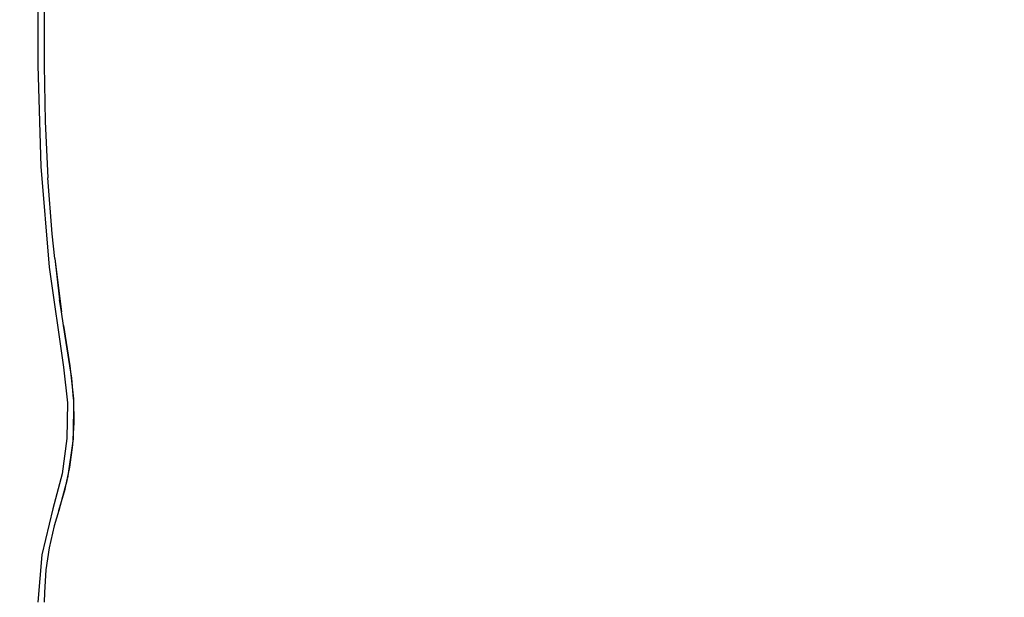
# Model space of a CAD drawing. Units: millimetres. Extents: x 691 to 2050, y -66 to 374.
# Drawn here: x 1410 to 1427, y 40 to 50 of the extents above; entities that cross this region are included whole.
import ezdxf

# ---------------------------------------------------------------- set-up
doc = ezdxf.new("R2010")
doc.units = ezdxf.units.MM
doc.header["$PDSIZE"] = -1
doc.layers.add('VP-DIM', color=7, linetype='Continuous')
doc.layers.add('VP-EQ', color=7, linetype='Continuous', true_color=0x8a3492)
doc.dimstyles.new('Strefa', dxfattribs={"dimtxt": 14, "dimasz": 20, "dimexe": 20, "dimexo": 50, "dimgap": 20, "dimtad": 0, "dimdec": 0, "dimzin": 0, "dimdsep": 46, "dimtxsty": 'Standard', "dimcen": 0.09, "dimadec": 0, "dimazin": 0, "dimtfac": 1, "dimtdec": 4, "dimtofl": 0, "dimtmove": 0, "dimatfit": 3, "dimfxl": 70, "dimfxlon": 1, "dimtolj": 1, "dimtzin": 0, "dimarcsym": 0})

# ---------------------------------------------------------------- blocks, each defined once
blk = doc.blocks.new('*D182')
at = {"layer": 'Defpoints', "color": 0}
for p in [(1379.687, 182.495), (1944.824, 182.495), (1379.119, -65.596)]:
    blk.add_point(p, dxfattribs=at)
at = {"layer": 'VP-DIM', "color": 0, "lineweight": -2}
for p, q in [((1874.824, 182.495), (1964.824, 182.495)), ((1944.824, 162.495), (1944.824, 97.116)), ((1944.824, -45.596), (1944.824, 19.783)), ((1874.824, -65.596), (1964.824, -65.596))]:
    blk.add_line(p, q, dxfattribs=at)
at = {"layer": 'VP-DIM', "color": 0}
for points in [[(1948.157, 162.495), (1941.49, 162.495), (1944.824, 182.495)], [(1941.49, -45.596), (1948.157, -45.596), (1944.824, -65.596)]]:
    blk.add_solid(points, dxfattribs=at)
at = {"layer": 'VP-DIM', "color": 0, "insert": (1944.824, 58.45), "char_height": 14, "attachment_point": 5, "rotation": 90}
blk.add_mtext('\\A1;248', dxfattribs=at)
blk = doc.blocks.new('st05202')
at = {"layer": 'VP-EQ', "color": 0}
for p, q in [((1457.12, 122.744), (1456.327, 122.808)), ((1457.893, 122.556), (1457.12, 122.744)), ((1463.634, 122.76), (1461.946, 122.617)), ((1465.327, 122.808), (1463.634, 122.76)), ((1484.327, 122.808), (1465.327, 122.808)), ((1456.487, 122.7), (1456.327, 122.702)), ((1456.867, 122.673), (1456.487, 122.7)), ((1457.238, 122.617), (1456.867, 122.673)), ((1457.605, 122.533), (1457.238, 122.617)), ((1458.475, 122.403), (1457.893, 122.556)), ((1461.946, 122.617), (1460.269, 122.378)), ((1462.089, 122.526), (1462.502, 122.569)), ((1462.502, 122.569), (1463.443, 122.643)), ((1464.386, 122.688), (1463.443, 122.643)), ((1465.327, 122.702), (1464.386, 122.688)), ((1484.327, 122.702), (1465.327, 122.702)), ((1457.861, 122.456), (1457.605, 122.533)), ((1458.381, 122.316), (1457.861, 122.456)), ((1457.861, 122.456), (1458.22, 122.35)), ((1459.07, 122.321), (1458.475, 122.403)), ((1460.269, 122.378), (1459.671, 122.313)), ((1460.963, 122.378), (1461.195, 122.414)), ((1462.089, 122.526), (1461.195, 122.414)), ((1461.195, 122.414), (1461.398, 122.444)), ((1462.089, 122.526), (1461.398, 122.444)), ((1458.22, 122.35), (1458.381, 122.316)), ((1458.381, 122.316), (1458.404, 122.311)), ((1459.062, 122.217), (1458.404, 122.311)), ((1458.404, 122.311), (1458.59, 122.271)), ((1458.59, 122.271), (1458.966, 122.221)), ((1458.966, 122.221), (1459.062, 122.217)), ((1459.738, 122.212), (1459.062, 122.217)), ((1459.062, 122.217), (1459.339, 122.199)), ((1459.671, 122.313), (1459.07, 122.321)), ((1460.287, 122.275), (1459.738, 122.212)), ((1459.738, 122.212), (1459.944, 122.228)), ((1459.944, 122.228), (1460.084, 122.241)), ((1460.084, 122.241), (1460.287, 122.271)), ((1460.287, 122.271), (1460.963, 122.378)), ((1460.963, 122.378), (1460.287, 122.275)), ((1459.339, 122.199), (1459.712, 122.206)), ((1459.712, 122.206), (1459.738, 122.212))]:
    blk.add_line(p, q, dxfattribs=at)
blk = doc.blocks.new('st05202 2d')
at = {"layer": 'VP-EQ', "color": 0, "rotation": 90.00000000000001}
blk.add_blockref('st05202', (1533.324, -1416.329), dxfattribs=at)

msp = doc.modelspace()

# ---------------------------------------------------------------- block references
at = {"layer": 'VP-EQ', "color": 0}
msp.add_blockref('st05202 2d', (0, 0), dxfattribs=at)

# ---------------------------------------------------------------- dimensions: what is measured, and where the dimension line sits
at = {"layer": 'VP-DIM', "color": 0}
dim = msp.add_linear_dim(base=(1944.824, 182.495), p1=(1379.119, -65.596), p2=(1379.687, 182.495), angle=90, dimstyle='Strefa', dxfattribs=at)
dim.commit()
dim.dimension.update_dxf_attribs({"geometry": '*D182', "text_midpoint": (1944.824, 58.45)})

doc.saveas('drawing.dxf')
